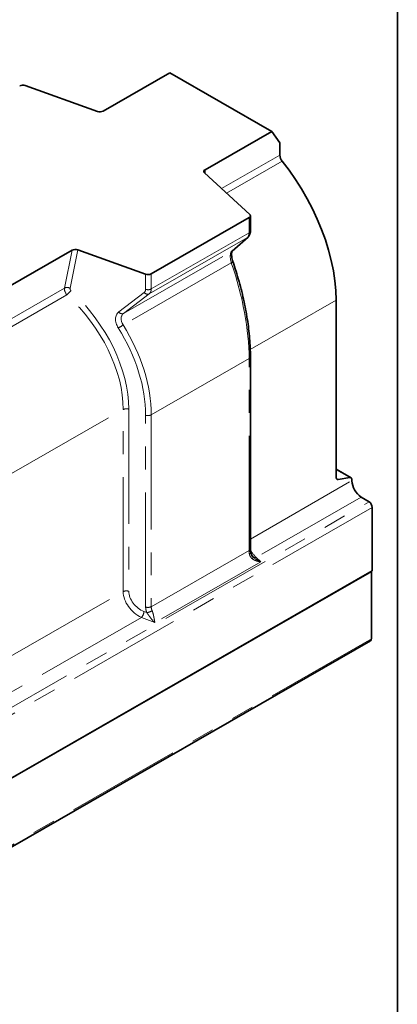
# Model space of a CAD drawing. Units: millimetres. Extents: x 8 to 536, y -3 to 370.
# Drawn here: x 394 to 415, y 104 to 159 of the extents above; entities that cross this region are included whole.
import ezdxf

# ---------------------------------------------------------------- set-up
doc = ezdxf.new("R2010")
doc.units = ezdxf.units.MM
doc.linetypes.add('PHANTOM', pattern=[12.7, 6.35, -1.27, 1.27, -1.27, 1.27, -1.27])
doc.layers.add('FORMAT', color=7, linetype='Continuous')

msp = doc.modelspace()

# ---------------------------------------------------------------- linework, layer by layer
at = {"color": 7, "linetype": 'Continuous', "lineweight": 35}
for p, q in [((402.381, 156.035), (398.679, 153.912)), ((408.037, 152.79), (402.381, 156.035)), ((398.37, 153.892), (394.356, 155.331)), ((408.037, 152.79), (404.336, 150.667)), ((408.479, 152.157), (408.037, 152.79)), ((408.479, 151.474), (408.479, 152.157)), ((406.809, 148.187), (404.301, 150.49)), ((401.346, 144.896), (406.774, 148.01)), ((406.847, 147.274), (406.847, 148.111)), ((405.829, 146.155), (406.715, 146.932)), ((396.955, 146.207), (369.133, 130.249)), ((401.036, 144.876), (397.268, 146.227)), ((405.829, 146.155), (405.799, 146.134)), ((411.6, 133.633), (411.6, 143.441)), ((406.847, 129.672), (406.847, 140.299)), ((412.431, 133.596), (411.6, 134.073)), ((411.716, 133.507), (412.367, 133.606)), ((412.483, 133.48), (412.483, 133.438)), ((412.995, 132.53), (413.435, 132.26)), ((413.606, 131.957), (413.606, 128.437)), ((413.606, 128.437), (325.218, 77.739)), ((325.262, 77.765), (413.562, 128.412)), ((413.562, 128.412), (413.562, 124.684)), ((325.207, 73.916), (413.507, 124.563))]:
    msp.add_line(p, q, dxfattribs=at)
at = {"color": 8, "linetype": 'PHANTOM', "lineweight": 18}
for p, q in [((405.248, 149.62), (408.479, 151.474)), ((408.613, 151.131), (405.529, 149.362)), ((404.336, 150.667), (404.336, 150.458)), ((406.774, 147.172), (406.774, 148.01)), ((406.685, 146.911), (401.228, 143.781)), ((401.346, 144.059), (406.774, 147.172)), ((405.799, 146.134), (406.685, 146.911)), ((406.715, 146.932), (406.685, 146.911)), ((396.534, 144.11), (396.955, 146.207)), ((397.268, 146.227), (396.84, 144.096)), ((399.81, 142.699), (405.799, 146.134)), ((405.789, 145.509), (399.79, 142.068)), ((401.036, 144.038), (401.036, 144.876)), ((401.346, 144.896), (401.346, 144.059)), ((370.236, 129.027), (396.534, 144.11)), ((396.665, 143.731), (370.54, 128.747)), ((399.542, 142.786), (400.96, 143.868)), ((401.228, 143.781), (399.81, 142.699)), ((406.838, 140.71), (411.6, 143.441)), ((401.346, 137.084), (406.774, 140.197)), ((406.774, 129.571), (406.774, 140.197)), ((371.439, 121.116), (399.792, 137.379)), ((399.792, 127.288), (399.792, 137.379)), ((400.101, 137.399), (400.101, 127.308)), ((401.036, 126.437), (401.036, 137.063)), ((401.346, 137.084), (401.346, 126.457)), ((412.367, 133.606), (411.6, 134.046)), ((406.847, 130.205), (412.483, 133.438)), ((411.611, 133.568), (411.716, 133.507)), ((325.047, 81.562), (413.435, 132.26)), ((412.995, 132.53), (407.169, 129.188)), ((413.606, 131.957), (325.218, 81.26)), ((401.346, 126.457), (406.774, 129.571)), ((407.423, 128.942), (401.55, 125.573)), ((407.169, 129.188), (407.423, 128.942)), ((371.492, 111.056), (399.792, 127.288)), ((400.941, 126.189), (401.101, 126.126)), ((400.802, 125.866), (371.6, 109.116)), ((401.55, 125.573), (400.802, 125.866)), ((413.562, 124.684), (325.262, 74.038))]:
    msp.add_line(p, q, dxfattribs=at)
at = {"color": 7, "linetype": 'Continuous', "lineweight": 35, "flags": 128}
for points in [[(411.6, 143.441), (411.583, 143.967), (411.533, 144.509), (411.45, 145.064), (411.334, 145.63), (411.186, 146.202), (411.008, 146.777), (410.799, 147.354), (410.561, 147.927), (410.296, 148.494), (410.004, 149.052), (409.689, 149.598), (409.35, 150.128), (408.991, 150.64), (408.613, 151.131)], [(404.301, 150.49), (404.282, 150.511), (404.269, 150.534), (404.263, 150.558), (404.265, 150.582), (404.273, 150.606), (404.288, 150.628), (404.309, 150.649), (404.336, 150.667)], [(406.774, 148.01), (406.801, 148.028), (406.823, 148.049), (406.838, 148.071), (406.846, 148.095), (406.847, 148.119), (406.841, 148.143), (406.829, 148.166), (406.809, 148.187)], [(411.716, 133.507), (411.691, 133.506), (411.669, 133.51), (411.649, 133.52), (411.631, 133.534), (411.618, 133.553), (411.608, 133.576), (411.602, 133.603), (411.6, 133.633)], [(412.483, 133.48), (412.481, 133.51), (412.475, 133.537), (412.465, 133.561), (412.451, 133.58), (412.434, 133.594), (412.414, 133.603), (412.392, 133.607), (412.367, 133.606)]]:
    msp.add_lwpolyline(points, dxfattribs=at)
at = {"color": 8, "linetype": 'PHANTOM', "lineweight": 18, "flags": 128}
msp.add_lwpolyline([(406.87, 129.455), (406.87, 129.453), (406.868, 129.439), (406.858, 129.425), (406.842, 129.41), (406.819, 129.395), (406.791, 129.381)], dxfattribs=at)
at = {"color": 7, "linetype": 'Continuous', "lineweight": 35}
for centre, radius, start, end in [((394.225, 154.959), 0.394, 70.5807, 116.8973), ((398.501, 154.263), 0.394, 250.5807, 296.8973), ((409.054, 151.5), 0.576, 182.6003, 219.8562), ((401.167, 145.248), 0.394, 250.5807, 296.8973), ((413.637, 133.49), 1.155, 182.6156, 236.2265), ((413.221, 131.94), 0.385, 2.6156, 56.2265), ((413.44, 124.667), 0.123, 302.8473, 8.3414)]:
    msp.add_arc(centre, radius, start, end, dxfattribs=at)
at = {"color": 8, "linetype": 'PHANTOM', "lineweight": 18}
for centre, radius, start, end in [((406.723, 147.287), 0.126, 294.2934, 354.0361), ((405.638, 146.01), 0.523, 286.7468, 298.0223), ((396.673, 143.796), 0.344, 60.9432, 113.8981), ((401.167, 144.41), 0.394, 250.5807, 296.8973), ((394.731, 145.756), 2.799, 313.674, 320.4537), ((401.15, 143.996), 0.229, 213.8227, 289.9231), ((399.732, 142.914), 0.229, 213.8227, 289.9231), ((399.081, 142.947), 1.129, 292.6627, 308.9077), ((406.723, 140.312), 0.126, 294.2914, 354.0594), ((399.97, 137.027), 0.394, 70.5807, 116.8973), ((401.167, 137.435), 0.394, 250.5807, 296.8973), ((406.723, 129.685), 0.126, 294.2934, 354.0361), ((406.826, 129.25), 0.18, 311.5065, 346.8721), ((407.103, 129.335), 0.161, 231.3518, 294.3272), ((399.97, 126.937), 0.394, 70.5807, 116.8973), ((400.427, 126.218), 0.515, 316.8093, 356.6927), ((401.167, 126.809), 0.394, 250.5807, 296.8973), ((401.03, 126.761), 0.639, 276.3849, 304.9063)]:
    msp.add_arc(centre, radius, start, end, dxfattribs=at)
for centre, major_axis, ratio, start_param, end_param in [((406.393, 147.461), (-0.253, 0.574), 0.494845, 3.285922, 3.984054), ((406.028, 145.548), (-0.192, 0.608), 0.376817, 0.173951, 1.51496), ((401.839, 144.667), (-3.217, 8.504), 0.440125, 4.002402, 4.645279), ((396.815, 143.919), (-0.21, 0.312), 0.621824, 0.570957, 1.762062), ((396.947, 144.04), (-0.089, 0.0908), 0.689193, 0.43823, 1.629335), ((400.71, 144.155), (-0.267, 0.272), 0.689193, 3.056223, 3.754355), ((400.843, 144.277), (-0.385, 0.497), 0.652238, 3.143075, 3.841207), ((393.191, 139.706), (5.431, -5.425), 0.69169, 0.604624, 1.621196), ((393.323, 139.828), (-5.545, 5.656), 0.689193, 3.754355, 4.770927), ((400.126, 142.116), (-0.623, 0.636), 0.689193, 6.197816, 7.538824), ((400.258, 142.238), (0.511, -0.399), 0.712495, 2.950582, 4.29159), ((393.421, 139.793), (-6.23, 6.355), 0.689193, 3.754355, 4.397232), ((393.553, 139.915), (-6.344, 6.585), 0.68703, 3.761068, 4.403944), ((407.073, 129.235), (-0.192, 0.608), 0.376817, 0.872083, 1.212117), ((407.185, 129.79), (-0.297, 0.693), 0.485118, 1.561156, 2.382315), ((400.839, 126.875), (-0.828, 0.954), 0.672205, 0.658879, 2.194768), ((400.971, 126.997), (-0.712, 0.726), 0.689193, 0.612762, 2.148652), ((401.798, 126.164), (-0.623, 0.636), 0.689193, 0.612762, 1.025738), ((401.931, 126.286), (0.511, -0.399), 0.712495, 3.648714, 4.061689)]:
    msp.add_ellipse(centre, major_axis=major_axis, ratio=ratio, start_param=start_param, end_param=end_param, dxfattribs=at)
at = {"color": 7, "linetype": 'Continuous', "lineweight": 35}
msp.add_ellipse((397.136, 146.105), major_axis=(0.253, -0.003), ratio=0.569423, start_param=1.026455, end_param=2.373865, dxfattribs=at)
for points, knots in [([(406.715, 146.932), (406.739, 146.958), (406.788, 147.009), (406.828, 147.108), (406.845, 147.196), (406.847, 147.254), (406.847, 147.274)], [0, 0, 0, 0, 0.2811687, 0.5486263, 0.8461337, 1, 1, 1, 1]), ([(405.884, 145.548), (405.875, 145.575), (405.85, 145.654), (405.82, 145.782), (405.802, 145.923), (405.802, 146.038), (405.816, 146.123), (405.825, 146.144), (405.83, 146.155)], [0, 0, 0, 0, 0.099977, 0.29092, 0.478002, 0.659194, 0.833036, 1, 1, 1, 1]), ([(406.847, 140.299), (406.847, 140.384), (406.845, 140.633), (406.826, 141.059), (406.783, 141.58), (406.719, 142.113), (406.634, 142.657), (406.529, 143.21), (406.404, 143.769), (406.26, 144.333), (406.1, 144.888), (405.971, 145.293), (405.897, 145.509), (405.884, 145.548)], [0, 0, 0, 0, 0.054177, 0.157326, 0.260428, 0.363511, 0.466618, 0.569785, 0.673053, 0.776461, 0.880043, 0.978435, 1, 1, 1, 1]), ([(406.87, 129.456), (406.867, 129.475), (406.855, 129.539), (406.848, 129.613), (406.848, 129.661), (406.847, 129.672)], [0, 0, 0, 0, 0.252396, 0.823091, 1, 1, 1, 1]), ([(407, 129.212), (406.998, 129.213), (406.964, 129.243), (406.915, 129.319), (406.876, 129.404), (406.872, 129.45), (406.872, 129.455)], [0, 0, 0, 0, 0.018872, 0.47019, 0.939479, 1, 1, 1, 1])]:
    msp.add_open_spline(points, degree=3, knots=knots, dxfattribs=at)
at = {"color": 8, "linetype": 'PHANTOM', "lineweight": 18}
for points, knots in [([(406.946, 129.115), (406.904, 129.148), (406.87, 129.189), (406.83, 129.257), (406.819, 129.281), (406.802, 129.33), (406.796, 129.355), (406.791, 129.381)], [0, 0, 0, 0, 0.5, 0.5, 0.75, 0.75, 1, 1, 1, 1]), ([(406.946, 129.115), (406.979, 129.088), (407.015, 129.066), (407.091, 129.026), (407.131, 129.009), (407.212, 128.982), (407.254, 128.97), (407.337, 128.953), (407.38, 128.946), (407.423, 128.942)], [0, 0, 0, 0, 0.25, 0.25, 0.5, 0.5, 0.75, 0.75, 1, 1, 1, 1]), ([(407.002, 129.209), (407.033, 129.179), (407.066, 129.151), (407.134, 129.1), (407.169, 129.076), (407.276, 129.01), (407.349, 128.973), (407.423, 128.942)], [0, 0, 0, 0, 0.25, 0.25, 0.5, 0.5, 1, 1, 1, 1]), ([(401.101, 126.126), (401.12, 126.099), (401.139, 126.072), (401.177, 126.017), (401.196, 125.99), (401.252, 125.911), (401.29, 125.861), (401.364, 125.768), (401.401, 125.725), (401.457, 125.664), (401.476, 125.645), (401.513, 125.608), (401.532, 125.59), (401.55, 125.573)], [0, 0, 0, 0, 0.125, 0.125, 0.25, 0.25, 0.5, 0.5, 0.75, 0.75, 0.875, 0.875, 1, 1, 1, 1]), ([(401.395, 126.237), (401.407, 126.209), (401.418, 126.178), (401.438, 126.115), (401.447, 126.082), (401.47, 125.987), (401.483, 125.924), (401.499, 125.838), (401.505, 125.81), (401.514, 125.756), (401.519, 125.73), (401.528, 125.681), (401.533, 125.658), (401.541, 125.614), (401.546, 125.593), (401.55, 125.573)], [0, 0, 0, 0, 0.125, 0.125, 0.25, 0.25, 0.5, 0.5, 0.625, 0.625, 0.75, 0.75, 0.875, 0.875, 1, 1, 1, 1])]:
    msp.add_open_spline(points, degree=3, knots=knots, dxfattribs=at)
at = {"layer": 'FORMAT', "color": 7, "lineweight": 35}
msp.add_line((415, 291), (415, 5), dxfattribs=at)

doc.saveas('drawing.dxf')
